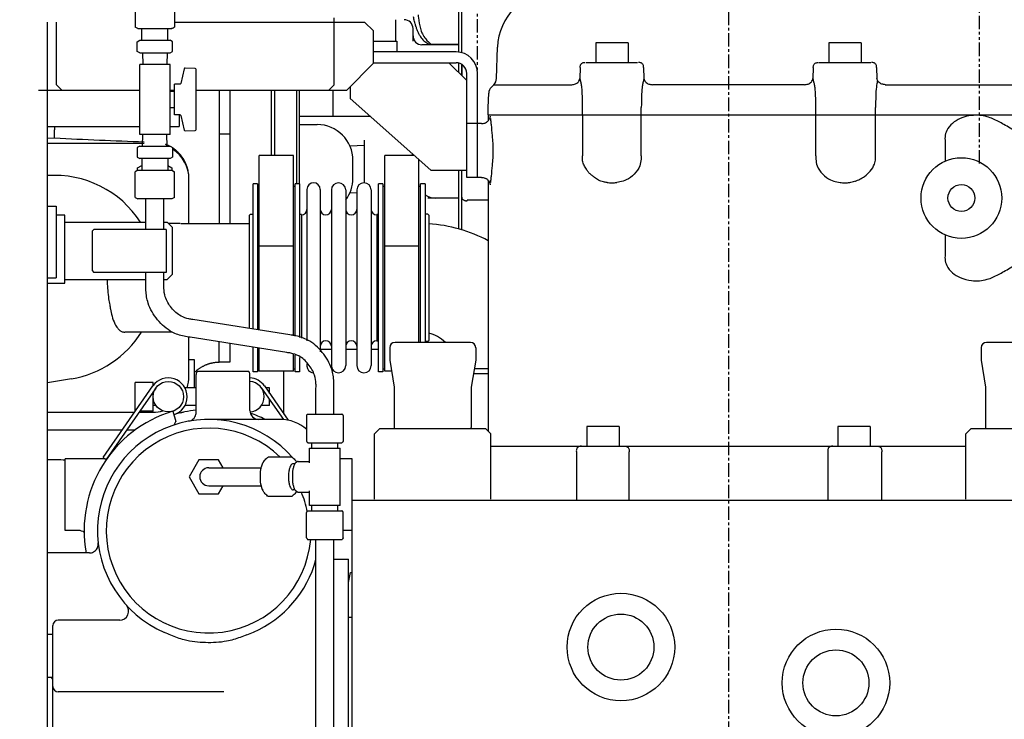
# Model space of a CAD drawing. Units: millimetres. Extents: x -14597 to 169, y 0 to 10247.
# Drawn here: x -2760 to -2210, y 5982 to 6372 of the extents above; entities that cross this region are included whole.
import ezdxf

# ---------------------------------------------------------------- set-up
doc = ezdxf.new("R2010")
doc.units = ezdxf.units.MM
doc.linetypes.add('CENTER', pattern=[12, 7.5, -1.5, 1.5, -1.5])
doc.linetypes.add('PHANTOM', pattern=[15, 7.5, -1.5, 1.5, -1.5, 1.5, -1.5])
doc.styles.get("Standard").update_dxf_attribs({"font": 'ROMANS', "bigfont": 'EXTFONT'})
doc.dimstyles.new('ISO-25', dxfattribs={"dimtxt": 2.5, "dimasz": 2.5, "dimexe": 1.25, "dimexo": 0.625, "dimtad": 1, "dimtxsty": 'Standard', "dimcen": 2.5, "dimadec": 0, "dimazin": 0, "dimtfac": 1, "dimtmove": 0, "dimatfit": 3, "dimfxl": 0, "dimarcsym": 0})

# ---------------------------------------------------------------- blocks, each defined once
blk = doc.blocks.new('DTL0007')
at = {"color": 0, "linetype": 'Continuous'}
for p, q in [((-74, 1786), (-74, 1775)), ((-56, 1786), (-74, 1786)), ((-56, 1786), (-56, 1775)), ((56, 1786), (56, 1775)), ((74, 1786), (56, 1786)), ((74, 1786), (74, 1775)), ((-129.44, 1766.11), (-128.83, 1783.64)), ((-50.68, 1775), (-79.32, 1775)), ((79.45, 1775), (50.68, 1775)), ((-82.77, 1772.39), (-82.94, 1766.11)), ((-47.31, 1772.31), (-47.14, 1766.11)), ((47.31, 1772.31), (47.14, 1766.11)), ((82.69, 1772.31), (82.86, 1766.11)), ((-47.14, 1766.11), (-47.55, 1764.35)), ((47.14, 1766.11), (47.55, 1764.35)), ((-134, 1750), (-133.71, 1758.03)), ((-130.9, 1762.75), (-132.25, 1761.39)), ((-130.9, 1762.75), (-87.38, 1762.75)), ((42.32, 1762.75), (-42.32, 1762.75)), ((87.41, 1762.75), (212.32, 1762.75)), ((-81.4, 1746), (-81.4, 1750)), ((-48.78, 1723), (-48.78, 1750)), ((48.78, 1723), (48.78, 1750)), ((82.07, 1746), (82.07, 1750)), ((-134, 1746), (314, 1746)), ((-81.47, 1746), (-81.47, 1723)), ((82.07, 1723), (82.07, 1746)), ((120.84, 1731.88), (120.84, 1720.05)), ((120.84, 1678.95), (120.84, 1667.12)), ((-189, 1616), (-189, 1609)), ((-144, 1619), (-186, 1619)), ((-141, 1616), (-141, 1609)), ((141, 1616), (141, 1609)), ((186, 1619), (144, 1619)), ((-189, 1609), (-186.5, 1594)), ((-141, 1609), (-143.5, 1594)), ((141, 1609), (143.5, 1594)), ((-186.5, 1594), (-186.5, 1571.5)), ((-143.5, 1594), (-143.5, 1571.5)), ((143.5, 1594), (143.5, 1571.5)), ((-79, 1572), (-79, 1561)), ((-61, 1572), (-79, 1572)), ((-61, 1572), (-61, 1561)), ((61, 1572), (61, 1561)), ((79, 1572), (61, 1572)), ((79, 1572), (79, 1561)), ((-194.5, 1571), (-197.5, 1568)), ((-197.5, 1531.5), (-197.5, 1568)), ((-194.5, 1571), (-135.5, 1571)), ((-135.5, 1571), (-132.5, 1568)), ((-132.5, 1531.5), (-132.5, 1568)), ((135.5, 1571), (132.5, 1568)), ((132.5, 1531.5), (132.5, 1568)), ((135.5, 1571), (194.5, 1571)), ((-132.76, 1561), (132.5, 1561)), ((-84.85, 1558), (-84.85, 1531)), ((-55.39, 1531), (-55.39, 1558)), ((55.39, 1558), (55.39, 1531)), ((85.55, 1531), (85.55, 1558)), ((-210, 1531), (325, 1531))]:
    blk.add_line(p, q, dxfattribs=at)
for radius in [22.5, 7.5]:
    blk.add_circle((130, 1699.5), radius, dxfattribs=at)
for centre, radius, start, end in [((-95.85, 1782.49), 33, 135, 178), ((-134.43, 1766.28), 5, 315, 358), ((606.39, 1625.57), 541.4, 165.0802, 165.2225), ((-128.72, 1757.86), 5, 135, 178), ((65.03, 1725.34), 17.33, 278.7857, 288.162), ((64.59, 1726.65), 18.72, 288.2004, 293.2512), ((-65, 1725.57), 17.57, 261.2232, 269.9931), ((-65, 1725.57), 17.57, 270.0069, 278.7768), ((65, 1725.57), 17.57, 261.2232, 269.9931), ((65, 1725.57), 17.57, 270.0069, 278.7768), ((-186, 1616), 3, 90, 180), ((-144, 1616), 3, 0, 90), ((144, 1616), 3, 90, 180), ((-186, 1571.5), 0.5, 180, 270), ((-144, 1571.5), 0.5, 270, 0), ((144, 1571.5), 0.5, 180, 270)]:
    blk.add_arc(centre, radius, start, end, dxfattribs=at)
for points, start_tangent, end_tangent in [([(-82.77, 1772.39), (-82.7, 1773.1), (-82.01, 1774.49), (-80.58, 1775.13), (-79.87, 1775.18)], (-0.004943, 0.999988), (0.999157, -0.041045)), ([(-47.31, 1772.31), (-47.38, 1773.03), (-48.05, 1774.45), (-49.49, 1775.09), (-50.21, 1775.13)], (0.014777, 0.999891), (-0.998688, -0.051211)), ([(47.31, 1772.31), (47.38, 1773.03), (48.05, 1774.45), (49.49, 1775.09), (50.21, 1775.13)], (-0.014779, 0.999891), (0.998688, -0.051215)), ([(82.69, 1772.31), (82.62, 1773.03), (81.95, 1774.45), (80.51, 1775.09), (79.79, 1775.13)], (0.014779, 0.999891), (-0.998688, -0.051215)), ([(82.69, 1772.31), (82.62, 1773.03), (81.95, 1774.45), (80.51, 1775.09), (79.79, 1775.13)], (0.014779, 0.999891), (-0.998688, -0.051215)), ([(-87.38, 1762.75), (-86.36, 1762.93), (-84.51, 1763.65), (-83.18, 1765.25), (-82.94, 1766.11)], (0.994325, 0.106383), (0.150951, 0.988541)), ([(-82.94, 1766.11), (-82.82, 1765.59), (-82.69, 1765.08), (-82.57, 1764.56)], (0.234129, -0.972205), (0.232793, -0.972526)), ([(-82.57, 1764.56), (-82.32, 1763.53), (-81.99, 1761.26), (-81.66, 1756.39), (-81.58, 1752.58), (-81.54, 1750)], (0.259998, -0.965609), (0.017801, -0.999842)), ([(-47.55, 1764.35), (-47.79, 1763.32), (-48.12, 1761.08), (-48.48, 1756.29), (-48.56, 1752.54), (-48.62, 1750)], (-0.25065, -0.968078), (-0.0198, -0.999804)), ([(-47.14, 1766.11), (-46.89, 1765.21), (-45.41, 1763.55), (-43.41, 1762.87), (-42.32, 1762.75)], (0.154053, -0.988063), (0.99904, -0.043807)), ([(42.32, 1762.75), (43.41, 1762.87), (45.41, 1763.55), (46.89, 1765.21), (47.14, 1766.11)], (0.99904, 0.043807), (0.154053, 0.988063)), ([(47.55, 1764.35), (47.79, 1763.32), (48.12, 1761.08), (48.48, 1756.29), (48.56, 1752.54), (48.62, 1750)], (0.250656, -0.968076), (0.019801, -0.999804)), ([(83.07, 1764.39), (82.9, 1763.69), (82.53, 1761.42), (82.19, 1756.5), (82.13, 1752.63), (82.09, 1750)], (-0.269286, -0.96306), (-0.017239, -0.999851)), ([(87.68, 1762.75), (86.59, 1762.87), (84.59, 1763.55), (83.11, 1765.21), (82.86, 1766.11)], (-0.99904, 0.043807), (-0.154053, 0.988063)), ([(-132.53, 1708.14), (-132.5, 1709.22), (-132.25, 1711.74), (-131.65, 1717.68), (-131.19, 1726), (-131.65, 1734.32), (-132.25, 1740.26), (-132.5, 1742.78), (-132.53, 1743.86)], (0.011721, 0.999931), (-0.011721, 0.999931)), ([(153.65, 1740.49), (150.64, 1742.19), (144.31, 1744.84), (135.7, 1745.54), (129.3, 1743.8), (125.03, 1741.17), (121.78, 1737.13), (120.84, 1733.65), (120.84, 1731.88)], (-0.849943, 0.526874), (0.084749, -0.996402)), ([(153.65, 1658.51), (157.22, 1660.54), (163.93, 1665.53), (171.77, 1675.35), (176.79, 1686.95), (178.52, 1699.5), (176.79, 1712.05), (171.77, 1723.65), (163.93, 1733.47), (157.22, 1738.46), (153.65, 1740.49)], (0.889572, 0.456795), (-0.889572, 0.456795)), ([(-79.18, 1715.55), (-79.89, 1716.64), (-81.05, 1719.04), (-81.47, 1721.68), (-81.47, 1723)], (-0.580281, 0.814416), (0.05098, 0.9987)), ([(-48.78, 1723), (-48.78, 1721.18), (-49.51, 1717.51), (-52.58, 1712.87), (-57.03, 1709.6), (-60.54, 1708.48), (-62.32, 1708.21)], (0.063775, -0.997964), (-0.994681, -0.103006)), ([(48.78, 1723), (48.78, 1721.18), (49.51, 1717.51), (52.58, 1712.87), (57.03, 1709.6), (60.54, 1708.48), (62.32, 1708.21)], (-0.063775, -0.997964), (0.994681, -0.103006)), ([(71.98, 1709.45), (73.34, 1710.03), (75.91, 1711.51), (79.15, 1714.58), (81.47, 1718.46), (82.07, 1721.48), (82.07, 1723)], (0.933931, 0.357454), (-0.063405, 0.997988)), ([(-75.36, 1711.46), (-76.84, 1712.59), (-78.16, 1713.99), (-79.18, 1715.55)], (-0.837695, 0.546138), (-0.470455, 0.882424)), ([(-67.68, 1708.21), (-69.75, 1708.53), (-72.48, 1709.47), (-74.81, 1711.03), (-75.36, 1711.46)], (-0.996905, 0.078621), (-0.785292, 0.619125)), ([(120.84, 1667.12), (120.84, 1665.35), (121.78, 1661.87), (125.03, 1657.83), (129.3, 1655.2), (135.7, 1653.46), (144.31, 1654.16), (150.64, 1656.81), (153.65, 1658.51)], (-0.084749, -0.996402), (0.849943, 0.526874)), ([(-81.95, 1561), (-82.69, 1561), (-84.26, 1560.33), (-84.85, 1558.76), (-84.85, 1558)], (-0.99327, 0.115825), (0.10731, -0.994226)), ([(-58.28, 1561), (-57.54, 1561), (-55.98, 1560.33), (-55.39, 1558.76), (-55.39, 1558)], (0.99327, 0.115825), (-0.10731, -0.994226)), ([(58.28, 1561), (57.54, 1561), (55.98, 1560.33), (55.39, 1558.76), (55.39, 1558)], (-0.99327, 0.115825), (0.10731, -0.994226)), ([(82.65, 1561), (83.4, 1561), (84.96, 1560.33), (85.55, 1558.76), (85.55, 1558)], (0.99327, 0.115825), (-0.10731, -0.994226))]:
    blk.add_spline(points, degree=3, dxfattribs=dict(at, start_tangent=start_tangent, end_tangent=end_tangent))
blk = doc.blocks.new('DTL0004')
at = {"color": 0, "linetype": 'Continuous'}
for p, q in [((-148.75, 1780.55), (-148.75, 2097)), ((-150.5, 1780.91), (-150.5, 2014.91)), ((-150.4, 1780.89), (-150.4, 1835)), ((-148.9, 1835), (-148.9, 1780.59)), ((-330.97, 1809.16), (-330.97, 1794.86)), ((-309.03, 1809.16), (-309.03, 1794.86)), ((-380, 1334), (-380, 1797.7)), ((-375, 1762.7), (-375, 1797.7)), ((-309.03, 1797.7), (-203, 1797.7)), ((-220, 1762.7), (-220, 1800)), ((-198, 1792.7), (-203, 1797.7)), ((-185.5, 1787), (-185.5, 1799)), ((-329.5, 1794.01), (-330.97, 1794.86)), ((-329.5, 1794.01), (-310.5, 1794.01)), ((-327.25, 1787.5), (-327.25, 1794.01)), ((-312.75, 1787.5), (-312.75, 1794.01)), ((-310.5, 1794.01), (-309.03, 1794.86)), ((-198, 1774.7), (-198, 1792.7)), ((-176, 1787.09), (-176, 1794)), ((-329.82, 1786.74), (-328.5, 1787.5)), ((-329.82, 1781.26), (-329.82, 1786.74)), ((-328.5, 1787.5), (-311.5, 1787.5)), ((-310.19, 1786.74), (-311.5, 1787.5)), ((-310.19, 1781.26), (-310.19, 1786.74)), ((-198, 1787), (-185, 1787)), ((-185, 1787), (-185, 1781)), ((-328.5, 1780.5), (-329.82, 1781.26)), ((-328.5, 1780.5), (-311.5, 1780.5)), ((-326.88, 1780.5), (-326.68, 1774)), ((-313.13, 1780.5), (-313.33, 1774)), ((-311.5, 1780.5), (-310.19, 1781.26)), ((-152, 1781), (-198, 1781)), ((-150.5, 1785), (-171, 1785)), ((-150.5, 1785.1), (-165.74, 1785.1)), ((-148.75, 1785.1), (-148.9, 1785.1)), ((-148.75, 1785), (-148.9, 1785)), ((-213, 1759.7), (-198, 1774.7)), ((-198, 1775), (-152, 1775)), ((-146, 1765), (-156, 1775)), ((-150.5, 1769.5), (-150.5, 1774.8)), ((-328.5, 1735), (-328.5, 1774)), ((-311.5, 1774), (-328.5, 1774)), ((-311.5, 1735), (-311.5, 1774)), ((-303.6, 1771.6), (-305.52, 1763.49)), ((-297.49, 1771.79), (-303.09, 1771.99)), ((-297, 1737.71), (-297, 1771.29)), ((-149, 1774.19), (-149, 1768)), ((-148.75, 1774.04), (-148.75, 1767.75)), ((-146, 1711), (-146, 1769)), ((-140, 1711), (-140, 1769)), ((-385, 1759.7), (-328.5, 1759.7)), ((-375, 1762.7), (-372, 1759.7)), ((-311.5, 1759.7), (-309, 1759.7)), ((-309, 1759), (-311.5, 1759)), ((-305.99, 1763.11), (-309, 1763)), ((-309, 1746), (-309, 1763)), ((-297, 1759.7), (-213, 1759.7)), ((-284.2, 1759.7), (-284.2, 1685.25)), ((-278.2, 1759.7), (-278.2, 1685.25)), ((-255, 1723.16), (-255, 1759.7)), ((-253, 1723.16), (-253, 1759.7)), ((-241, 1759.7), (-241, 1707.41)), ((-239.5, 1759.7), (-239.5, 1707.41)), ((-223, 1759.7), (-220, 1762.7)), ((-220.5, 1745), (-220.5, 1759.7)), ((-211, 1761.7), (-211, 1755)), ((-211, 1755), (-166, 1715)), ((-311.5, 1750), (-309, 1750)), ((-134, 1746), (-134, 1750)), ((-134, 1750), (-134, 1750)), ((-305.99, 1745.89), (-309, 1746)), ((-306.5, 1745.89), (-306.5, 1739.4)), ((-305.52, 1745.51), (-303.6, 1737.4)), ((-199.75, 1745), (-239.5, 1745)), ((-134, 1746), (-134, 1742.64)), ((-380, 1739.4), (-328.5, 1739.4)), ((-376, 1739.4), (-376, 1737.62)), ((-376, 1733.04), (-376, 1737.62)), ((-311.5, 1739.4), (-306.5, 1739.4)), ((-303.09, 1737.01), (-297.49, 1737.21)), ((-239.5, 1740.5), (-229.5, 1740.5)), ((-137.69, 1741), (-146, 1741)), ((-380, 1732.84), (-376, 1733.04)), ((-311.5, 1735), (-328.5, 1735)), ((-326.88, 1728.5), (-326.68, 1735)), ((-313.13, 1728.5), (-313.33, 1735)), ((-278.2, 1735.1), (-284.2, 1735.1)), ((-203, 1707.98), (-203, 1731.76)), ((-325.98, 1730), (-380, 1730)), ((-328.5, 1728.5), (-329.82, 1727.74)), ((-329.82, 1727.74), (-329.82, 1722.26)), ((-328.5, 1728.5), (-311.5, 1728.5)), ((-311.5, 1728.5), (-310.19, 1727.74)), ((-310.19, 1727.74), (-310.19, 1722.26)), ((-203, 1728.76), (-211.23, 1728.47)), ((-329.82, 1722.26), (-328.5, 1721.5)), ((-311.5, 1721.5), (-328.5, 1721.5)), ((-327.25, 1721.5), (-327.25, 1714.99)), ((-312.75, 1721.5), (-312.75, 1714.99)), ((-310.19, 1722.26), (-311.5, 1721.5)), ((-261.8, 1625.86), (-261.8, 1723.16)), ((-242.7, 1723.16), (-261.8, 1723.16)), ((-242.7, 1622.71), (-242.7, 1723.16)), ((-209.5, 1710.5), (-209.5, 1720.5)), ((-191.8, 1603), (-191.8, 1723.16)), ((-175.18, 1723.16), (-191.8, 1723.16)), ((-176.15, 1723.16), (-176.33, 1724.18)), ((-172.7, 1619), (-172.7, 1720.96)), ((-329.5, 1714.99), (-330.97, 1714.14)), ((-330.97, 1699.84), (-330.97, 1714.14)), ((-329.64, 1716.35), (-327.25, 1717.72)), ((-329.64, 1714.91), (-329.64, 1716.35)), ((-329.5, 1714.99), (-310.5, 1714.99)), ((-312.75, 1717.57), (-310.64, 1716.35)), ((-310.64, 1716.35), (-310.64, 1714.99)), ((-310.5, 1714.99), (-309.03, 1714.14)), ((-309.03, 1699.84), (-309.03, 1714.14)), ((-166, 1715), (-146, 1715)), ((-150.5, 1682.21), (-150.5, 1715)), ((-149, 1715), (-149, 1681.83)), ((-148.75, 1681.77), (-148.75, 1715)), ((-301, 1685.25), (-301, 1710)), ((-137.69, 1711), (-146, 1711)), ((-137.69, 1711), (-137.31, 1710.99)), ((-137.31, 1710.99), (-136.8, 1710.92)), ((-136.8, 1710.92), (-136.31, 1710.81)), ((-136.32, 1710.81), (-135.85, 1710.65)), ((-135.86, 1710.65), (-135.42, 1710.45)), ((-134, 1709.36), (-134, 1569.5)), ((-265.25, 1626.4), (-265.25, 1707.41)), ((-262.75, 1707.41), (-265.25, 1707.41)), ((-262.75, 1707.41), (-262.75, 1626.01)), ((-261.8, 1705.91), (-262.75, 1705.91)), ((-241.75, 1705.91), (-242.7, 1705.91)), ((-241.75, 1622.5), (-241.75, 1707.41)), ((-239.25, 1707.41), (-241.75, 1707.41)), ((-239.25, 1707.41), (-239.25, 1621.66)), ((-235.15, 1704.3), (-235.15, 1619.78)), ((-227.75, 1704.3), (-227.75, 1613.7)), ((-221.55, 1704), (-221.55, 1606)), ((-213.55, 1704), (-213.55, 1606)), ((-207.35, 1704), (-207.35, 1606)), ((-199.35, 1704), (-199.35, 1606)), ((-195.25, 1602.59), (-195.25, 1707.41)), ((-192.75, 1707.41), (-195.25, 1707.41)), ((-192.75, 1707.41), (-192.75, 1602.59)), ((-191.8, 1705.91), (-192.75, 1705.91)), ((-171.75, 1705.91), (-172.7, 1705.91)), ((-171.75, 1619), (-171.75, 1707.41)), ((-169.25, 1707.41), (-171.75, 1707.41)), ((-169.25, 1707.41), (-169.25, 1619)), ((-330.97, 1699.84), (-329.5, 1698.99)), ((-310.5, 1698.99), (-329.5, 1698.99)), ((-325, 1682), (-325, 1698.99)), ((-315, 1682), (-315, 1698.99)), ((-309.03, 1699.84), (-310.5, 1698.99)), ((-211.23, 1702.53), (-207.35, 1702.39)), ((-150.5, 1699.5), (-167.67, 1699.5)), ((-148.75, 1699.5), (-149, 1699.5)), ((-145.75, 1697.92), (-145.75, 1698.35)), ((-134, 1698.35), (-145.75, 1698.35)), ((-380, 1695), (-375.1, 1695)), ((-375.1, 1695), (-375.1, 1655)), ((-149, 1696.58), (-148.75, 1696.58)), ((-370.2, 1690), (-375.1, 1690)), ((-370.2, 1652), (-370.2, 1690)), ((-267.25, 1690), (-266.75, 1690.5)), ((-267.25, 1626.72), (-267.25, 1690)), ((-266.75, 1690.5), (-265.25, 1690.5)), ((-238.25, 1690.4), (-239.25, 1690.4)), ((-238.25, 1690.4), (-238.25, 1621.31)), ((-196.25, 1690.4), (-196.25, 1619.6)), ((-195.25, 1690.4), (-196.25, 1690.4)), ((-167.75, 1690.5), (-169.25, 1690.5)), ((-167.25, 1690), (-167.75, 1690.5)), ((-167.25, 1690), (-167.25, 1620)), ((-149, 1691.19), (-148.75, 1691.19)), ((-370.2, 1686), (-325, 1686)), ((-370, 1686.01), (-370.07, 1686.1)), ((-354, 1682), (-355, 1681)), ((-313.8, 1682), (-354, 1682)), ((-315, 1686), (-313.2, 1686)), ((-313.8, 1682), (-313.8, 1658)), ((-310.2, 1683), (-313.2, 1686)), ((-306.76, 1685.25), (-312.45, 1685.25)), ((-310.2, 1657), (-310.2, 1683)), ((-305.45, 1685.25), (-267.25, 1685.25)), ((-355, 1681), (-355, 1659)), ((-242.7, 1672.58), (-261.8, 1672.58)), ((-172.7, 1672.58), (-191.8, 1672.58)), ((-380, 1655), (-375.1, 1655)), ((-370.2, 1654), (-325, 1654)), ((-355, 1659), (-354, 1658)), ((-313.8, 1658), (-354, 1658)), ((-325, 1651.49), (-325, 1658)), ((-315, 1651.49), (-315, 1658)), ((-315, 1654), (-313.2, 1654)), ((-313.2, 1654), (-310.2, 1657)), ((-380, 1652), (-370.2, 1652)), ((-244.77, 1623.17), (-298.81, 1631.71)), ((-310.44, 1624.75), (-336.8, 1624.75)), ((-301, 1600), (-301, 1621.97)), ((-246.33, 1613.29), (-300.38, 1621.83)), ((-284.2, 1607.8), (-284.2, 1619.28)), ((-278.2, 1618.33), (-278.2, 1608)), ((-265.25, 1602.59), (-265.25, 1616.28)), ((-262.75, 1615.88), (-262.75, 1602.59)), ((-261.8, 1603), (-261.8, 1615.73)), ((-195.25, 1619.6), (-196.25, 1619.6)), ((-167.75, 1619.5), (-169.25, 1619.5)), ((-167.25, 1620), (-167.75, 1619.5)), ((-242.7, 1603), (-242.7, 1612.28)), ((-241.75, 1602.59), (-241.75, 1611.92)), ((-239.25, 1610.57), (-239.25, 1602.59)), ((-221.55, 1615), (-227.75, 1615)), ((-207.35, 1615), (-213.55, 1615)), ((-195.25, 1615), (-199.35, 1615)), ((-298, 1609.32), (-301, 1609.32)), ((-298, 1593.68), (-298, 1609.32)), ((-284.2, 1607.8), (-284.93, 1607.78)), ((-278.2, 1608), (-284.2, 1608)), ((-235.15, 1606.99), (-235.15, 1605.7)), ((-134, 1604.2), (-141.8, 1604.2)), ((-297, 1579.92), (-297, 1601)), ((-296.24, 1603), (-267.76, 1603)), ((-267, 1581), (-267, 1601)), ((-262.75, 1602.59), (-265.25, 1602.59)), ((-261.8, 1604.09), (-262.75, 1604.09)), ((-242.7, 1603), (-261.8, 1603)), ((-248, 1578.96), (-248, 1603)), ((-241.75, 1604.09), (-242.7, 1604.09)), ((-239.25, 1602.59), (-241.75, 1602.59)), ((-192.75, 1602.59), (-195.25, 1602.59)), ((-191.8, 1604.09), (-192.75, 1604.09)), ((-188, 1603), (-191.8, 1603)), ((-142.22, 1601.7), (-134, 1601.7)), ((-366.53, 1598.64), (-380, 1596.38)), ((-348.8, 1554.69), (-321.13, 1594.66)), ((-319.49, 1593.52), (-347.15, 1553.55)), ((-331, 1580.68), (-331, 1596.68)), ((-321, 1596.68), (-331, 1596.68)), ((-321, 1594.83), (-321, 1596.68)), ((-297, 1593.68), (-303.28, 1593.68)), ((-260.51, 1593.52), (-248.33, 1575.92)), ((-258.87, 1594.66), (-245.64, 1575.55)), ((-256, 1593.68), (-258.19, 1593.68)), ((-256, 1590.52), (-256, 1593.68)), ((-230.14, 1579), (-230.14, 1593.51)), ((-220.14, 1579), (-220.14, 1593.51)), ((-321, 1580.68), (-321, 1591.34)), ((-319.37, 1583.68), (-321, 1583.68)), ((-297, 1583.68), (-303.3, 1583.68)), ((-256, 1583.68), (-260.63, 1583.68)), ((-256, 1583.68), (-256, 1587)), ((-380, 1580), (-331.28, 1580)), ((-330.8, 1580.68), (-331, 1580.68)), ((-328.85, 1580), (-321, 1580)), ((-321, 1580.68), (-328.37, 1580.68)), ((-310.05, 1580.55), (-308.31, 1574.77)), ((-305.83, 1579.63), (-304, 1580.08)), ((-235.33, 1578.15), (-235.33, 1563.85)), ((-234.74, 1578.94), (-234.55, 1579)), ((-234.64, 1579), (-215.64, 1579)), ((-215.54, 1578.94), (-215.64, 1579)), ((-214.96, 1578.15), (-214.96, 1563.85)), ((-309.28, 1572.89), (-308.31, 1574.77)), ((-250, 1576), (-290, 1576)), ((-338.2, 1570), (-380, 1570)), ((-331.07, 1570), (-335.77, 1570)), ((-234.74, 1563.06), (-234.55, 1563)), ((-234.64, 1563), (-215.64, 1563)), ((-232.39, 1560), (-232.39, 1563)), ((-217.89, 1560), (-217.89, 1563)), ((-215.64, 1563), (-215.54, 1563.06)), ((-243.57, 1554.97), (-256.85, 1554.97)), ((-233.72, 1551.81), (-233.72, 1560)), ((-233.72, 1560), (-216.57, 1560)), ((-216.57, 1528), (-216.57, 1560)), ((-370, 1514), (-370, 1554)), ((-347.8, 1554), (-370, 1554)), ((-348.8, 1554.69), (-347.15, 1553.55)), ((-295.48, 1553.5), (-300.97, 1544)), ((-284.52, 1553.5), (-295.48, 1553.5)), ((-281.92, 1549), (-284.52, 1553.5)), ((-241.74, 1551.25), (-242.79, 1551.25)), ((-240, 1552.5), (-233.72, 1552.5)), ((-210, 1554), (-216.57, 1554)), ((-210, 1293.72), (-210, 1554)), ((-300.97, 1544), (-295.48, 1534.5)), ((-290, 1549), (-260.63, 1549)), ((-243.16, 1547.24), (-243.16, 1540.76)), ((-290, 1539), (-260.63, 1539)), ((-284.52, 1534.5), (-281.92, 1539)), ((-295.48, 1534.5), (-284.52, 1534.5)), ((-243.57, 1533.03), (-256.85, 1533.03)), ((-241.74, 1536.75), (-242.79, 1536.75)), ((-240, 1535.5), (-233.72, 1535.5)), ((-233.72, 1528), (-233.72, 1536.19)), ((-216.57, 1528), (-233.72, 1528)), ((-232.39, 1525), (-232.39, 1528)), ((-217.89, 1525), (-217.89, 1528)), ((-203.56, 1531), (-203.55, 1531.01)), ((-235.33, 1509.85), (-235.33, 1524.15)), ((-234.74, 1524.94), (-234.55, 1525)), ((-234.64, 1525), (-215.64, 1525)), ((-215.54, 1524.94), (-215.64, 1525)), ((-214.96, 1509.85), (-214.96, 1524.15)), ((-362.5, 1514), (-370, 1514)), ((-210, 1514), (-214.96, 1514)), ((-234.74, 1509.06), (-234.55, 1509)), ((-234.64, 1509), (-215.64, 1509)), ((-230.15, 1336.45), (-230.15, 1509)), ((-220.15, 1336.45), (-220.15, 1509)), ((-215.64, 1509), (-215.54, 1509.06)), ((-356.58, 1501.5), (-380, 1501.5)), ((-220.15, 1498), (-212, 1498)), ((-212, 1301.13), (-212, 1498)), ((-212, 1485), (-210.9, 1490.5)), ((-210.9, 1490.5), (-210, 1490.5)), ((-339.64, 1464), (-374, 1464)), ((-212, 1465.76), (-210, 1465.76)), ((-377, 1456), (-380, 1456)), ((-377, 1385.65), (-377, 1461)), ((-377, 1432), (-380, 1432)), ((-281.58, 1424), (-374, 1424))]:
    blk.add_line(p, q, dxfattribs=at)
for points in [[(-137.69, 1741), (-137.31, 1741.01), (-136.81, 1741.08), (-136.34, 1741.19), (-135.89, 1741.34), (-135.47, 1741.52), (-135.08, 1741.74), (-134.72, 1741.98), (-134.4, 1742.24), (-134.1, 1742.52), (-133.84, 1742.81), (-133.61, 1743.12), (-133.41, 1743.42), (-133.24, 1743.73), (-133.11, 1744.02), (-133, 1744.3), (-132.92, 1744.54), (-132.87, 1744.73), (-132.83, 1744.88), (-132.81, 1745), (-132.79, 1745.09), (-132.78, 1745.16), (-132.78, 1745.2), (-132.77, 1745.21), (-132.78, 1745.2)], [(-132.77, 1706.79), (-132.78, 1706.8), (-132.78, 1706.83), (-132.79, 1706.89), (-132.81, 1706.99), (-132.83, 1707.13), (-132.87, 1707.3), (-132.93, 1707.5), (-133, 1707.72), (-133.1, 1707.97), (-133.23, 1708.24), (-133.38, 1708.53), (-133.57, 1708.83), (-133.8, 1709.13), (-134.05, 1709.42), (-134.34, 1709.71), (-134.66, 1709.98), (-135.03, 1710.23), (-135.43, 1710.46)], [(-134, 1709.36), (-134.07, 1709.44), (-134.36, 1709.72), (-134.68, 1709.99), (-135.04, 1710.24)], [(-284.93, 1607.78), (-285.16, 1607.77), (-285.4, 1607.75), (-285.66, 1607.73), (-285.91, 1607.71), (-286.17, 1607.69), (-286.44, 1607.66), (-286.71, 1607.62), (-286.98, 1607.58), (-287.26, 1607.54), (-287.54, 1607.49), (-287.82, 1607.44), (-288.1, 1607.38), (-288.39, 1607.32), (-288.68, 1607.25), (-288.97, 1607.18), (-289.27, 1607.11), (-289.56, 1607.02), (-289.86, 1606.93), (-290.16, 1606.84), (-290.46, 1606.74), (-290.76, 1606.64), (-291.05, 1606.53), (-291.35, 1606.41), (-291.65, 1606.29), (-291.95, 1606.17), (-292.25, 1606.04), (-292.55, 1605.9), (-292.84, 1605.76), (-293.14, 1605.61), (-293.43, 1605.46), (-293.72, 1605.3), (-294.01, 1605.13), (-294.3, 1604.96), (-294.59, 1604.79), (-294.87, 1604.61), (-295.15, 1604.42), (-295.43, 1604.23), (-295.71, 1604.03), (-295.98, 1603.83), (-296.25, 1603.63), (-296.52, 1603.41), (-296.78, 1603.2)], [(-296.78, 1603.2), (-297.04, 1602.98), (-297.3, 1602.75), (-297.55, 1602.52), (-297.8, 1602.28), (-298.05, 1602.04)], [(-301.1, 1575), (-300.41, 1575.18), (-299.76, 1575.45), (-299.15, 1575.81), (-298.6, 1576.25), (-298.11, 1576.77), (-297.71, 1577.35), (-297.39, 1577.99), (-297.16, 1578.66), (-297.03, 1579.36), (-297, 1579.92)], [(-356.58, 1501.5), (-356.07, 1501.53), (-355.42, 1501.64), (-354.79, 1501.83), (-354.19, 1502.11), (-353.64, 1502.46), (-353.13, 1502.88), (-352.68, 1503.36), (-352.31, 1503.9), (-352, 1504.49), (-351.78, 1505.11), (-351.64, 1505.75), (-351.58, 1506.41), (-351.61, 1507.06)]]:
    blk.add_lwpolyline(points, dxfattribs=at)
for centre, radius in [((-312.5, 1588.68), 8.5), ((-60, 1449), 30), ((-60, 1449), 18.4), ((60, 1429), 30), ((60, 1429), 18.4)]:
    blk.add_circle(centre, radius, dxfattribs=at)
for centre, radius, start, end in [((-181, 1794), 5, 0, 90), ((-171, 1790), 5, 180, 270), ((-327.37, 1784.24), 3.74, 270.0365, 277.4536), ((-327.38, 1784.38), 3.88, 277.4274, 279.1836), ((-152, 1769), 12, 0, 90), ((-152, 1769), 6, 0, 90), ((-303.11, 1771.49), 0.5, 88, 166.6963), ((-297.5, 1771.29), 0.5, 0, 88), ((-306, 1763.61), 0.5, 272, 346.6966), ((-306, 1745.39), 0.5, 13.3034, 88), ((-303.11, 1737.51), 0.5, 193.3037, 272), ((-297.5, 1737.71), 0.5, 272, 0), ((-229.5, 1720.5), 20, 0, 90), ((-192.12, 5416.07), 3687.62, 267.14185, 267.92024), ((-320.99, 1710.78), 19.9, 68.7643, 69.6551), ((-321, 1710.69), 20, 63.6391, 69.5331), ((-321, 1710), 20, 67.6993, 69.4511), ((-321.01, 1710.74), 19.95, 66.0993, 68.7638), ((-312.62, 1724.62), 3.88, 97.4274, 99.1836), ((-312.64, 1724.76), 3.74, 90.0365, 97.4536), ((-321.02, 1710.72), 19.97, 64.7612, 66.0996), ((-320.98, 1710.81), 19.88, 62.9454, 64.762), ((-321, 1710), 20, 0, 57.2065), ((-321, 1710.69), 20, 51.5575, 57.1517), ((-321.04, 1710.69), 20.01, 55.2493, 56.8647), ((-320.99, 1710.77), 19.91, 54.5015, 55.2485), ((-320.98, 1710.78), 19.9, 51.4289, 54.5017), ((-321.01, 1710.74), 19.95, 45.6024, 51.4222), ((-321.06, 1710.69), 20.02, 44.5432, 45.6045), ((-321.05, 1710.7), 20, 41.814, 44.5438), ((-321.01, 1710.74), 19.95, 41.1001, 41.8131), ((-320.98, 1710.77), 19.91, 40.3647, 41.0999), ((-321.08, 1710.69), 20.03, 30.7919, 40.3488), ((-321.14, 1710.65), 20.11, 28.4368, 30.7932), ((-320.97, 1710.75), 19.91, 26.2825, 28.4359), ((-321.08, 1710.69), 20.03, 20.544, 26.2789), ((-321.13, 1710.68), 20.08, 14.9857, 20.5408), ((-321.16, 1710.67), 20.12, 12.36, 14.9872), ((-320.9, 1710.72), 19.86, 10.2688, 12.3609), ((-321.15, 1710.68), 20.1, 1.4166, 10.2565), ((-376, 1655), 57.15, 32.8839, 94.0195), ((-229.5, 1710.5), 20, 323.1041, 0), ((-231.45, 1704.3), 3.7, 0, 180), ((-217.55, 1704), 4, 0, 180), ((-203.35, 1704), 4, 0, 180), ((-163.59, 1709.5), 10, 235.2555, 270), ((-145.75, 1702.17), 4.25, 267.2361, 269.9955), ((-238.25, 1693.2), 3.1, 270, 0), ((-224.65, 1693.2), 3.1, 180, 0), ((-210.45, 1693.2), 3.1, 180, 0), ((-196.25, 1693.2), 3.1, 180, 270), ((-419.11, 1650.45), 60.63, 36.0131, 36.2113), ((-306.76, 1663.37), 21.88, 87.5732, 90), ((-172.25, 1604.2), 81.05, 61.836, 86.4597), ((-295.99, 1649.58), 18.09, 260.8276, 261.0143), ((-376, 1655), 57.15, 279.5385, 328.0033), ((-172.25, 1604.2), 20.55, 46.2075, 75.8913), ((-224.65, 1616.8), 3.1, 0, 180), ((-210.45, 1616.8), 3.1, 0, 180), ((-196.25, 1616.8), 3.1, 90, 180), ((-231.45, 1605.7), 3.7, 180, 261.3427), ((-217.55, 1606), 4, 180, 0), ((-203.35, 1606), 4, 180, 0), ((-312.5, 1588.68), 10.5, 286.7659, 145.3171), ((-321, 1600), 20, 341.5512, 0), ((-294, 1601), 3, 138.1897, 180), ((-270, 1601), 3, 0, 41.8103), ((-267.5, 1588.68), 10.5, 34.6829, 87.2663), ((-267.5, 1588.68), 8.5, 273.8499, 86.6252), ((-290, 1514), 69.5, 106.7659, 190.3669), ((-321, 1600), 20, 270, 285.7352), ((-290, 1514), 67.5, 95.9553, 106.7656), ((-262, 1581), 5, 180, 270), ((-290, 1514), 69.5, 63.1615, 70.4183), ((-290, 1514), 62, 40.8478, 246.5565), ((-250, 1554), 22, 48.1575, 90), ((-186, 1571.5), 0.5, 180, 270), ((-144, 1571.5), 0.5, 270, 0), ((-290, 1514), 57.15, 45.8403, 354.9794), ((-376, 1495), 58.5, 84.1119, 93.9264), ((-254.5, 1548.93), 5.9, 160.6668, 160.9904), ((-254.47, 1548.92), 5.94, 158.8934, 160.665), ((-247.16, 1548.28), 7.29, 31.7492, 32.754), ((-245.67, 1549.24), 5.53, 31.5554, 32.7453), ((-290, 1544), 5, 90, 270), ((-254.5, 1539.07), 5.9, 199.0097, 199.3305), ((-254.47, 1539.08), 5.94, 199.3323, 201.1063), ((-247.16, 1539.72), 7.29, 327.246, 328.2508), ((-245.67, 1538.76), 5.53, 327.2548, 328.4447), ((-290, 1514), 56, 10.9286, 22.5883), ((-362.5, 1509), 5, 52.0445, 90), ((-290, 1514), 62, 293.7806, 344.907), ((-339.64, 1469), 5, 270, 42.1939), ((-374, 1461), 3, 90, 180), ((-294.89, 1525.02), 74.06, 290.7303, 293.8044), ((-374, 1427), 3, 180, 270)]:
    blk.add_arc(centre, radius, start, end, dxfattribs=at)
for points, start_tangent, end_tangent in [([(-174.77, 1796.69), (-175.13, 1798), (-175.46, 1799.32), (-175.68, 1800.66)], (-0.27026, 0.962787), (-0.121845, 0.992549)), ([(-174.26, 1794.99), (-174.45, 1795.55), (-174.62, 1796.12), (-174.77, 1796.69)], (-0.334874, 0.942263), (-0.250697, 0.968066)), ([(-173.13, 1801.68), (-172.96, 1800.07), (-171.89, 1794.05), (-168.93, 1788.27), (-165.74, 1785.1)], (0.086982, -0.99621), (0.791064, -0.611734)), ([(-311.78, 1794.01), (-311.36, 1794.01), (-310.95, 1794.08), (-310.55, 1794.19)], (0.997093, -0.076188), (0.941748, 0.336318)), ([(-310.55, 1794.19), (-310.42, 1794.23), (-309.89, 1794.4), (-309.4, 1794.65), (-309.03, 1794.86)], (0.962798, 0.270223), (0.852239, 0.523153)), ([(-172.04, 1790), (-172.94, 1791.58), (-173.68, 1793.26), (-174.26, 1794.99)], (-0.54294, 0.839771), (-0.273835, 0.961777)), ([(-172.04, 1790), (-171.36, 1788.82), (-169.45, 1786.83), (-167.05, 1785.42), (-165.74, 1785.1)], (0.429519, -0.903058), (0.989694, -0.143199)), ([(-312.64, 1728.5), (-312.44, 1728.5), (-311.57, 1728.43), (-310.76, 1728.07), (-310.19, 1727.74)], (0.999863, 0.016572), (0.841912, -0.539614)), ([(-328.23, 1698.99), (-328.65, 1698.99), (-329.06, 1699.06), (-329.46, 1699.17)], (-0.997093, -0.076188), (-0.941748, 0.336318)), ([(-148.75, 1700), (-148.75, 1699.43), (-148.34, 1698.85), (-147.87, 1698.53)], (-0.232895, -0.972502), (0.895847, -0.444363)), ([(-147.87, 1698.53), (-147.58, 1698.32), (-147.25, 1698.18), (-146.91, 1698.08)], (0.765922, -0.642934), (0.976928, -0.21357)), ([(-146.91, 1698.08), (-146.6, 1697.99), (-146.28, 1697.94), (-145.95, 1697.92)], (0.941585, -0.336776), (0.999983, 0.00591)), ([(-346.7, 1654), (-346.65, 1652.72), (-346.36, 1647.99), (-345.81, 1643.28), (-345.2, 1639.88)], (0.040343, -0.999186), (0.201835, -0.97942)), ([(-300.38, 1621.83), (-303.77, 1622.37), (-310.44, 1624.74), (-318.53, 1631.6), (-323.79, 1640.9), (-325, 1647.97), (-325, 1651.49)], (-0.995246, 0.097392), (0.055253, 0.998472)), ([(-298.87, 1631.72), (-301.08, 1632.08), (-305.44, 1633.65), (-310.73, 1638.2), (-314.2, 1644.4), (-315, 1649.13), (-315, 1651.49)], (-0.99496, 0.100269), (0.054809, 0.998497)), ([(-345.2, 1639.88), (-344.78, 1637.58), (-343.92, 1633.68), (-342.3, 1629.3), (-340.76, 1626.88), (-339.58, 1625.67), (-338.25, 1624.91), (-337.28, 1624.75), (-336.8, 1624.75)], (0.161997, -0.986791), (0.998511, 0.054542)), ([(-220.14, 1593.51), (-220.14, 1597.03), (-221.36, 1604.1), (-226.62, 1613.4), (-234.71, 1620.26), (-241.38, 1622.63), (-244.77, 1623.17)], (0.055253, 0.998472), (-0.995246, 0.097392)), ([(-230.14, 1593.51), (-230.14, 1595.88), (-230.95, 1600.61), (-234.43, 1606.82), (-239.75, 1611.38), (-244.12, 1612.94), (-246.33, 1613.29)], (0.054922, 0.998491), (-0.995294, 0.096896)), ([(-235.33, 1578.15), (-235.24, 1578.32), (-235.09, 1578.61), (-234.86, 1578.87), (-234.74, 1578.94)], (0.429368, 0.90313), (0.908988, 0.416822)), ([(-214.96, 1578.15), (-215.04, 1578.32), (-215.2, 1578.61), (-215.43, 1578.87), (-215.55, 1578.94)], (-0.429368, 0.90313), (-0.908988, 0.416822)), ([(-235.33, 1563.85), (-235.24, 1563.68), (-235.09, 1563.39), (-234.86, 1563.13), (-234.74, 1563.06)], (0.429368, -0.90313), (0.908988, -0.416822)), ([(-214.96, 1563.85), (-215.04, 1563.68), (-215.2, 1563.39), (-215.43, 1563.13), (-215.55, 1563.06)], (-0.429368, -0.90313), (-0.908988, -0.416822)), ([(-259.41, 1552.23), (-259.25, 1552.47), (-258.51, 1553.48), (-257.59, 1554.35), (-256.85, 1554.97)], (0.531868, 0.846828), (0.776467, 0.630157)), ([(-243.57, 1554.97), (-243.32, 1554.75), (-242.38, 1553.92), (-241.52, 1552.99), (-241.02, 1552.23)], (0.765509, -0.643425), (0.477977, -0.878372)), ([(-261.17, 1544), (-261.17, 1544.49), (-261.11, 1546.35), (-260.86, 1548.21), (-260.51, 1549.54)], (-0.00611, 0.999981), (0.307442, 0.951567)), ([(-260.51, 1549.54), (-260.48, 1549.65), (-260.35, 1550.1), (-260.21, 1550.53), (-260.09, 1550.85)], (0.254942, 0.966956), (0.379452, 0.925211)), ([(-260.01, 1551.05), (-259.97, 1551.15), (-259.8, 1551.56), (-259.59, 1551.95), (-259.41, 1552.23)], (0.355315, 0.934747), (0.56541, 0.82481)), ([(-242.79, 1551.25), (-243.18, 1551.25), (-243.8, 1550.82), (-244.33, 1549.99), (-244.9, 1548.69), (-245.36, 1546.66), (-245.54, 1544), (-245.36, 1541.34), (-244.9, 1539.31), (-244.33, 1538.01), (-243.8, 1537.18), (-243.18, 1536.75), (-242.79, 1536.75)], (-0.983738, 0.179611), (0.983738, 0.179611)), ([(-240.96, 1552.14), (-241.56, 1551.69), (-242.5, 1550.03), (-242.96, 1548.29), (-243.16, 1547.24)], (-0.85435, -0.519699), (-0.155075, -0.987903)), ([(-240, 1552.5), (-240.08, 1552.5), (-240.43, 1552.47), (-240.75, 1552.3), (-240.96, 1552.14)], (-0.999847, 0.017495), (-0.748498, -0.663137)), ([(-260.51, 1538.46), (-260.62, 1538.88), (-261.02, 1540.7), (-261.17, 1542.57), (-261.17, 1544)], (-0.265033, 0.964239), (0.033937, 0.999424)), ([(-260.09, 1537.15), (-260.12, 1537.25), (-260.28, 1537.68), (-260.42, 1538.13), (-260.51, 1538.46)], (-0.363393, 0.931636), (-0.243091, 0.970003)), ([(-243.16, 1540.76), (-242.96, 1539.71), (-242.5, 1537.97), (-241.56, 1536.31), (-240.96, 1535.86)], (0.155075, -0.987903), (0.85435, -0.519699)), ([(-259.41, 1535.77), (-259.47, 1535.87), (-259.7, 1536.25), (-259.89, 1536.64), (-260.01, 1536.95)], (-0.545021, 0.838422), (-0.327155, 0.944971)), ([(-256.85, 1533.03), (-257.11, 1533.25), (-258.05, 1534.08), (-258.91, 1535.01), (-259.41, 1535.77)], (-0.765509, 0.643425), (-0.477977, 0.878372)), ([(-241.02, 1535.77), (-241.18, 1535.53), (-241.91, 1534.52), (-242.84, 1533.65), (-243.57, 1533.03)], (-0.531868, -0.846828), (-0.776467, -0.630157)), ([(-240.96, 1535.86), (-240.89, 1535.8), (-240.6, 1535.61), (-240.25, 1535.5), (-240, 1535.5)], (0.787007, -0.616944), (0.992969, 0.118375)), ([(-235.33, 1524.15), (-235.24, 1524.32), (-235.09, 1524.61), (-234.86, 1524.87), (-234.74, 1524.94)], (0.429368, 0.90313), (0.908988, 0.416822)), ([(-214.96, 1524.15), (-215.04, 1524.32), (-215.2, 1524.61), (-215.43, 1524.87), (-215.55, 1524.94)], (-0.429368, 0.90313), (-0.908988, 0.416822)), ([(-235.33, 1509.85), (-235.24, 1509.68), (-235.09, 1509.39), (-234.86, 1509.13), (-234.74, 1509.06)], (0.429368, -0.90313), (0.908988, -0.416822)), ([(-214.96, 1509.85), (-215.04, 1509.68), (-215.2, 1509.39), (-215.43, 1509.13), (-215.55, 1509.06)], (-0.429368, -0.90313), (-0.908988, -0.416822)), ([(-268.68, 1455.76), (-272.35, 1454.37), (-279.98, 1452.26), (-291.81, 1451.47), (-303.59, 1452.97), (-311.06, 1455.55), (-314.67, 1457.12)], (-0.924226, -0.381845), (-0.907072, 0.420975)), ([(-377, 1431), (-377, 1431.04), (-377.11, 1431.13), (-377.25, 1431.32), (-377.49, 1431.62), (-377.64, 1431.86), (-377.73, 1432)], (0.147509, 0.989061), (-0.507585, 0.861602))]:
    blk.add_spline(points, degree=3, dxfattribs=dict(at, start_tangent=start_tangent, end_tangent=end_tangent))
at = {"color": 0}
blk.add_blockref('DTL0007', (0, 0), dxfattribs=at)
blk = doc.blocks.new('DTL0010')
at = {"color": 0, "linetype": 'PHANTOM'}
for p, q in [((-140, 1716.82), (-140, 2420)), ((140, 1718.74), (140, 2420))]:
    blk.add_line(p, q, dxfattribs=at)
blk = doc.blocks.new('_OPEN30')
at = {"color": 0, "linetype": 'ByBlock', "lineweight": -2}
for p, q in [((-1, 0.267949), (0, 0)), ((0, 0), (-1, -0.267949)), ((0, 0), (-1, 0))]:
    blk.add_line(p, q, dxfattribs=at)
blk = doc.blocks.new('*D84')
at = {"color": 0, "lineweight": -2}
for p, q in [((-2364.15, 6760.86), (-2364.15, 7348)), ((-1416.65, 4438.36), (-1416.65, 7348)), ((-2361.15, 7310.5), (-1419.65, 7310.5))]:
    blk.add_line(p, q, dxfattribs=at)
at = {"layer": 'Defpoints', "color": 0}
for p in [(-1416.65, 7310.5), (-2364.15, 6760.86), (-1416.65, 4438.36)]:
    blk.add_point(p, dxfattribs=at)
at = {"color": 0, "lineweight": -2, "xscale": 3, "yscale": 3, "zscale": 3, "rotation": 180}
blk.add_blockref('_OPEN30', (-2364.15, 7310.5), dxfattribs=at)
at = {"color": 0, "lineweight": -2, "xscale": 3, "yscale": 3, "zscale": 3}
blk.add_blockref('_OPEN30', (-1416.65, 7310.5), dxfattribs=at)
at = {"color": 0, "insert": (-1890.4, 7371.02), "char_height": 80, "attachment_point": 5}
blk.add_mtext('947.5', dxfattribs=at)
blk = doc.blocks.new('_OPEN')
at = {"color": 0, "linetype": 'ByBlock', "lineweight": -2}
for p, q in [((-1, 0.166667), (0, 0)), ((-1, -0.166667), (0, 0)), ((0, 0), (-1, 0))]:
    blk.add_line(p, q, dxfattribs=at)
blk = doc.blocks.new('*D102')
at = {"color": 0, "lineweight": -2}
for p, q in [((-4004.15, 5808.86), (-4004.15, 7991.72)), ((-2364.15, 6760.86), (-2364.15, 7991.72)), ((-4001.04, 7954.22), (-2367.26, 7954.22))]:
    blk.add_line(p, q, dxfattribs=at)
at = {"layer": 'Defpoints', "color": 0}
for p in [(-2364.15, 7954.22), (-2364.15, 6760.86), (-4004.15, 5808.86)]:
    blk.add_point(p, dxfattribs=at)
at = {"color": 0, "lineweight": -2, "xscale": 3.114, "yscale": 3.114, "zscale": 3.114, "rotation": 180}
blk.add_blockref('_OPEN', (-4004.15, 7954.22), dxfattribs=at)
at = {"color": 0, "lineweight": -2, "xscale": 3.114, "yscale": 3.114, "zscale": 3.114}
blk.add_blockref('_OPEN', (-2364.15, 7954.22), dxfattribs=at)
at = {"color": 0, "insert": (-3184.15, 8014.58), "char_height": 80, "attachment_point": 5}
blk.add_mtext('1640', dxfattribs=at)
blk = doc.blocks.new('*D106')
at = {"color": 0, "lineweight": -2}
for p, q in [((-4199.15, 5404.36), (-4199.15, 8283.1)), ((-2364.15, 6760.86), (-2364.15, 8283.1)), ((-4196.04, 8245.6), (-2367.26, 8245.6))]:
    blk.add_line(p, q, dxfattribs=at)
at = {"layer": 'Defpoints', "color": 0}
for p in [(-2364.15, 8245.6), (-2364.15, 6760.86), (-4199.15, 5404.36)]:
    blk.add_point(p, dxfattribs=at)
at = {"color": 0, "lineweight": -2, "xscale": 3.114, "yscale": 3.114, "zscale": 3.114, "rotation": 180}
blk.add_blockref('_OPEN', (-4199.15, 8245.6), dxfattribs=at)
at = {"color": 0, "lineweight": -2, "xscale": 3.114, "yscale": 3.114, "zscale": 3.114}
blk.add_blockref('_OPEN', (-2364.15, 8245.6), dxfattribs=at)
at = {"color": 0, "insert": (-3281.65, 8305.96), "char_height": 80, "attachment_point": 5}
blk.add_mtext('1835', dxfattribs=at)
blk = doc.blocks.new('*D110')
at = {"color": 0, "lineweight": -2}
for p, q in [((-2224.15, 6993.36), (-1082.24, 6993.36)), ((-1119.74, 4576.48), (-1119.74, 6990.25)), ((-1404.45, 4573.36), (-1082.24, 4573.36))]:
    blk.add_line(p, q, dxfattribs=at)
at = {"layer": 'Defpoints', "color": 0}
for p in [(-2224.15, 6993.36), (-1119.74, 6993.36), (-1404.45, 4573.36)]:
    blk.add_point(p, dxfattribs=at)
at = {"color": 0, "lineweight": -2, "xscale": 3.114, "yscale": 3.114, "zscale": 3.114}
for p, rotation in [((-1119.74, 6993.36), 89.99999999999999), ((-1119.74, 4573.36), 270)]:
    blk.add_blockref('_OPEN', p, dxfattribs=dict(at, rotation=rotation))
at = {"color": 0, "insert": (-1180.1, 5709.96), "char_height": 80, "attachment_point": 5, "rotation": 90}
blk.add_mtext('2420', dxfattribs=at)
blk = doc.blocks.new('*D118')
at = {"color": 0, "lineweight": -2}
for p, q in [((-3456.65, 6378.36), (-3456.65, 7521.47)), ((-1416.65, 4438.36), (-1416.65, 7521.47)), ((-3453.54, 7483.97), (-1419.76, 7483.97))]:
    blk.add_line(p, q, dxfattribs=at)
at = {"layer": 'Defpoints', "color": 0}
for p in [(-1416.65, 7483.97), (-3456.65, 6378.36), (-1416.65, 4438.36)]:
    blk.add_point(p, dxfattribs=at)
at = {"color": 0, "lineweight": -2, "xscale": 3.114, "yscale": 3.114, "zscale": 3.114, "rotation": 180}
blk.add_blockref('_OPEN', (-3456.65, 7483.97), dxfattribs=at)
at = {"color": 0, "lineweight": -2, "xscale": 3.114, "yscale": 3.114, "zscale": 3.114}
blk.add_blockref('_OPEN', (-1416.65, 7483.97), dxfattribs=at)
at = {"color": 0, "insert": (-1893.31, 7544.33), "char_height": 80, "attachment_point": 5}
blk.add_mtext('2040', dxfattribs=at)

msp = doc.modelspace()

# ---------------------------------------------------------------- linework, layer by layer
at = {"color": 7, "linetype": 'CENTER'}
msp.add_line((-2364.15, 6760.862), (-2364.15, 3467.244), dxfattribs=at)

# ---------------------------------------------------------------- block references
at = {"color": 211}
msp.add_blockref('DTL0010', (-2364.15, 4573.362), dxfattribs=at)
at = {"color": 7}
msp.add_blockref('DTL0004', (-2364.15, 4573.362), dxfattribs=at)

# ---------------------------------------------------------------- dimensions: what is measured, and where the dimension line sits
at = {"color": 3}
dim = msp.add_linear_dim(base=(-2364.15, 8245.603), p1=(-4199.15, 5404.362), p2=(-2364.15, 6760.862), angle=180, dimstyle='ISO-25', override={"dimtxt": 80, "dimasz": 3.114, "dimexe": 37.5, "dimexo": 0, "dimgap": 20, "dimtad": 1, "dimtih": 0, "dimtoh": 0, "dimdec": 0, "dimlfac": 1, "dimdsep": 46, "dimblk1": 'OPEN', "dimblk2": 'OPEN', "dimsah": 1, "dimse1": 0, "dimse2": 0, "dimtmove": 0}, dxfattribs=at)
dim.commit()
dim.dimension.update_dxf_attribs({"geometry": '*D106', "text_midpoint": (-3281.649, 8245.603), "dimtype": 160})
at = {"color": 211}
dim = msp.add_linear_dim(base=(-2364.15, 7954.22), p1=(-4004.15, 5808.862), p2=(-2364.15, 6760.862), angle=180, dimstyle='ISO-25', override={"dimtxt": 80, "dimasz": 3.114, "dimexe": 37.5, "dimexo": 0, "dimgap": 20, "dimtad": 1, "dimtih": 0, "dimtoh": 0, "dimdec": 0, "dimlfac": 1, "dimdsep": 46, "dimblk1": 'OPEN', "dimblk2": 'OPEN', "dimsah": 1, "dimse1": 0, "dimse2": 0, "dimtmove": 0}, dxfattribs=at)
dim.commit()
dim.dimension.update_dxf_attribs({"geometry": '*D102', "text_midpoint": (-3184.149, 7954.22), "dimtype": 160})
at = {"color": 7}
for base, p1, p2, angle, override, picture, middle in [((-1416.65, 7483.969), (-3456.65, 6378.362), (-1416.65, 4438.362), 180, {"dimtxt": 80, "dimasz": 3.114, "dimexe": 37.5, "dimexo": 0, "dimgap": 20, "dimtad": 1, "dimtih": 0, "dimtoh": 0, "dimdec": 0, "dimlfac": 1, "dimdsep": 46, "dimblk1": 'OPEN', "dimblk2": 'OPEN', "dimsah": 1, "dimse1": 0, "dimse2": 0, "dimtmove": 0}, '*D118', (-1893.314, 7483.969)), ((-1416.65, 7310.496), (-2364.15, 6760.862), (-1416.65, 4438.362), 180, {"dimtxt": 80, "dimasz": 3, "dimexe": 37.5, "dimexo": 0, "dimgap": 20, "dimtad": 1, "dimtih": 0, "dimtoh": 0, "dimdec": 1, "dimlfac": 1, "dimdsep": 46, "dimblk1": 'OPEN30', "dimblk2": 'OPEN30', "dimsah": 1, "dimse1": 0, "dimse2": 0, "dimtmove": 0}, '*D84', (-1890.399, 7310.496)), ((-1119.745, 6993.362), (-1404.454, 4573.362), (-2224.15, 6993.362), 270, {"dimtxt": 80, "dimasz": 3.114, "dimexe": 37.5, "dimexo": 0, "dimgap": 20, "dimtad": 1, "dimtih": 0, "dimtoh": 0, "dimdec": 0, "dimlfac": 1, "dimdsep": 46, "dimblk1": 'OPEN', "dimblk2": 'OPEN', "dimsah": 1, "dimse1": 0, "dimse2": 0, "dimtmove": 0}, '*D110', (-1119.745, 5709.962))]:
    dim = msp.add_linear_dim(base=base, p1=p1, p2=p2, angle=angle, dimstyle='ISO-25', override=override, dxfattribs=at)
    dim.commit()
    dim.dimension.update_dxf_attribs({"geometry": picture, "text_midpoint": middle, "dimtype": 160})

doc.saveas('drawing.dxf')
